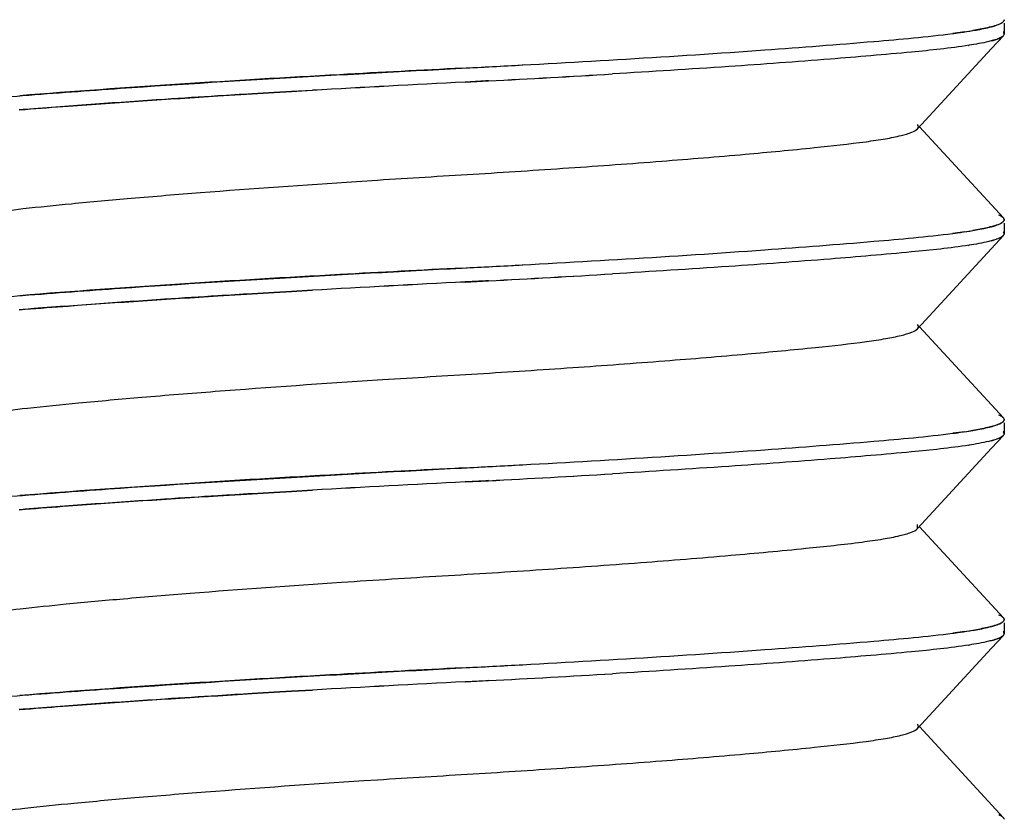
# Model space of a CAD drawing. Units: millimetres. Extents: x 0 to 1189, y 0 to 841.
# Drawn here: x 1072 to 1075, y 256 to 258 of the extents above; entities that cross this region are included whole.
import ezdxf

# ---------------------------------------------------------------- set-up
doc = ezdxf.new("R2010")
doc.units = ezdxf.units.MM
doc.header["$LTSCALE"] = 65.395
doc.layers.add('00_COMPONENTS', color=7, linetype='CONTINUOUS')

msp = doc.modelspace()

# ---------------------------------------------------------------- linework, layer by layer
at = {"layer": '00_COMPONENTS', "color": 6, "linetype": 'Continuous'}
for p, q in [((1075.069, 258.3215), (1075.069, 258.2837)), ((1075.0248, 258.2327), (1075.0661, 258.2774)), ((1074.7657, 257.9514), (1075.0248, 258.2327)), ((1075.0661, 257.6392), (1074.773, 257.9581)), ((1072.8008, 257.7672), (1072.8743, 257.772)), ((1075.069, 257.6215), (1075.069, 257.5837)), ((1075.0248, 257.5327), (1075.0661, 257.5774)), ((1074.7657, 257.2514), (1075.0248, 257.5327)), ((1075.0661, 256.9392), (1074.773, 257.2581)), ((1072.8746, 257.072), (1072.8929, 257.0732)), ((1075.069, 256.9215), (1075.069, 256.8837)), ((1075.0248, 256.8327), (1075.0661, 256.8774)), ((1074.7657, 256.5514), (1075.0248, 256.8327)), ((1074.7657, 256.5514), (1074.7657, 256.5661)), ((1075.0661, 256.2392), (1074.773, 256.5581)), ((1075.069, 256.2215), (1075.069, 256.1837)), ((1075.0248, 256.1327), (1075.0661, 256.1774)), ((1074.7657, 255.8514), (1075.0248, 256.1327)), ((1075.0661, 255.5392), (1074.773, 255.8581)), ((1072.8264, 255.6689), (1072.8744, 255.672))]:
    msp.add_line(p, q, dxfattribs=at)
at = {"layer": '00_COMPONENTS', "color": 7, "linetype": 'Continuous'}
for p, q in [((1074.9312, 258.2908), (1074.8894, 258.2851)), ((1075.0658, 258.2772), (1075.067, 258.2785)), ((1075.067, 258.2785), (1075.066, 258.2774)), ((1075.0681, 258.2802), (1075.067, 258.2785)), ((1074.9439, 258.2433), (1074.946, 258.2436)), ((1073.2486, 258.1678), (1073.2604, 258.1684)), ((1073.1815, 258.1149), (1073.263, 258.119)), ((1073.2538, 258.1188), (1073.1815, 258.115)), ((1073.263, 258.1193), (1073.2538, 258.1188)), ((1072.3153, 258.0663), (1072.4356, 258.0737)), ((1072.513, 258.0783), (1072.4355, 258.0737)), ((1072.4356, 258.0737), (1072.5131, 258.0784)), ((1072.5734, 258.0819), (1072.513, 258.0783)), ((1072.5131, 258.0784), (1072.5735, 258.0819)), ((1072.6469, 258.0861), (1072.5734, 258.0819)), ((1072.5735, 258.0819), (1072.6469, 258.0862)), ((1071.6205, 258.0176), (1071.6409, 258.0193)), ((1071.6343, 258.0187), (1071.6205, 258.0176)), ((1071.641, 258.0192), (1071.6343, 258.0187)), ((1075.0678, 257.637), (1075.0661, 257.6392)), ((1074.9312, 257.5908), (1074.8894, 257.5851)), ((1075.0681, 257.5802), (1075.067, 257.5785)), ((1075.0658, 257.5772), (1075.067, 257.5785)), ((1075.067, 257.5785), (1075.066, 257.5774)), ((1074.9439, 257.5433), (1074.946, 257.5436)), ((1073.2486, 257.4678), (1073.2604, 257.4684)), ((1073.1815, 257.4149), (1073.263, 257.419)), ((1073.2538, 257.4188), (1073.1815, 257.415)), ((1073.263, 257.4193), (1073.2538, 257.4188)), ((1072.3153, 257.3663), (1072.4356, 257.3737)), ((1072.513, 257.3783), (1072.4355, 257.3737)), ((1072.4356, 257.3737), (1072.5131, 257.3784)), ((1072.5734, 257.3819), (1072.513, 257.3783)), ((1072.5131, 257.3784), (1072.5735, 257.3819)), ((1072.6469, 257.3861), (1072.5734, 257.3819)), ((1072.5735, 257.3819), (1072.6469, 257.3862)), ((1071.6205, 257.3176), (1071.6409, 257.3193)), ((1071.6343, 257.3187), (1071.6205, 257.3176)), ((1071.641, 257.3192), (1071.6343, 257.3187)), ((1075.0678, 256.937), (1075.0661, 256.9392)), ((1074.9312, 256.8908), (1074.8894, 256.8851)), ((1075.0658, 256.8772), (1075.067, 256.8785)), ((1075.067, 256.8785), (1075.066, 256.8774)), ((1075.0681, 256.8802), (1075.067, 256.8785)), ((1074.9439, 256.8433), (1074.946, 256.8436)), ((1073.2486, 256.7678), (1073.2604, 256.7684)), ((1073.1815, 256.7149), (1073.263, 256.719)), ((1073.2538, 256.7188), (1073.1815, 256.715)), ((1073.263, 256.7193), (1073.2538, 256.7188)), ((1072.6469, 256.6861), (1072.5734, 256.6819)), ((1072.5735, 256.6819), (1072.6469, 256.6862)), ((1072.3153, 256.6663), (1072.4356, 256.6737)), ((1072.513, 256.6783), (1072.4355, 256.6737)), ((1072.4356, 256.6737), (1072.5131, 256.6784)), ((1072.5734, 256.6819), (1072.513, 256.6783)), ((1072.5131, 256.6784), (1072.5735, 256.6819)), ((1071.6205, 256.6176), (1071.6409, 256.6193)), ((1071.6343, 256.6187), (1071.6205, 256.6176)), ((1071.641, 256.6192), (1071.6343, 256.6187)), ((1075.0678, 256.237), (1075.0661, 256.2392)), ((1074.9312, 256.1908), (1074.8894, 256.1851)), ((1075.0658, 256.1772), (1075.067, 256.1785)), ((1075.067, 256.1785), (1075.066, 256.1774)), ((1075.0681, 256.1802), (1075.067, 256.1785)), ((1074.9439, 256.1433), (1074.946, 256.1436)), ((1073.2486, 256.0678), (1073.2604, 256.0684)), ((1073.1815, 256.0149), (1073.263, 256.019)), ((1073.2538, 256.0188), (1073.1815, 256.015)), ((1073.263, 256.0193), (1073.2538, 256.0188)), ((1072.3153, 255.9663), (1072.4356, 255.9737)), ((1072.513, 255.9783), (1072.4355, 255.9737)), ((1072.4356, 255.9737), (1072.5131, 255.9784)), ((1072.5734, 255.9819), (1072.513, 255.9783)), ((1072.5131, 255.9784), (1072.5735, 255.9819)), ((1072.6469, 255.9861), (1072.5734, 255.9819)), ((1072.5735, 255.9819), (1072.6469, 255.9862)), ((1071.6205, 255.9176), (1071.6409, 255.9193)), ((1071.6343, 255.9187), (1071.6205, 255.9176)), ((1071.641, 255.9192), (1071.6343, 255.9187)), ((1075.0678, 255.537), (1075.0661, 255.5392))]:
    msp.add_line(p, q, dxfattribs=at)
for centre, radius, start, end in [((1074.9389, 258.627), 0.3296, 284.9121, 285.988), ((1074.9455, 258.6046), 0.3063, 284.8706, 286.514), ((1075.0311, 258.3696), 0.0557, 298.4041, 300.1969), ((1075.0355, 258.3618), 0.0468, 300.3306, 302.8505), ((1075.0622, 258.333), 0.00679, 0.0016, 4.0334), ((1074.7253, 259.7059), 1.43, 278.2777, 279.4316), ((1075.0537, 258.2784), 0.0169, 41.301, 44.1931), ((1075.0595, 258.2846), 0.00966, 331.0529, 333.698), ((1069.4109, 331.554), 73.4865, 272.933556, 273.099015), ((1070.3042, 314.5527), 56.5112, 273.00131, 273.4421), ((1070.0765, 319.2867), 61.2504, 272.982163, 273.389022), ((1079.5403, 135.3738), 122.9057, 92.965646, 93.215214), ((1077.1348, 179.6263), 78.5881, 92.883436, 93.273778), ((1075.8575, 201.41), 56.7669, 93.45588, 93.57712), ((1075.0311, 257.6696), 0.0557, 298.404, 300.1969), ((1075.0355, 257.6618), 0.0468, 300.3306, 302.8505), ((1075.0622, 257.633), 0.00679, 0.0016, 4.0334), ((1074.7253, 259.0059), 1.43, 278.2777, 279.4316), ((1074.9389, 257.927), 0.3296, 284.9121, 285.988), ((1074.9455, 257.9046), 0.3063, 284.8706, 286.514), ((1075.0537, 257.5784), 0.0169, 41.3011, 44.1932), ((1075.0595, 257.5846), 0.00966, 331.0529, 333.6981), ((1069.4109, 330.854), 73.4865, 272.933556, 273.099015), ((1070.3042, 313.8527), 56.5112, 273.00131, 273.4421), ((1070.0765, 318.5867), 61.2504, 272.982163, 273.389022), ((1079.5403, 134.674), 122.9056, 92.965646, 93.215215), ((1077.1348, 178.9263), 78.5881, 92.883436, 93.273778), ((1075.8575, 200.71), 56.7669, 93.45588, 93.57712), ((1075.0622, 256.933), 0.00679, 0.0016, 4.0334), ((1074.7253, 258.3059), 1.43, 278.2777, 279.4316), ((1074.9389, 257.227), 0.3296, 284.9121, 285.988), ((1074.9455, 257.2046), 0.3063, 284.8706, 286.514), ((1075.0311, 256.9696), 0.0557, 298.4041, 300.1969), ((1075.0355, 256.9618), 0.0468, 300.3306, 302.8505), ((1075.0537, 256.8784), 0.0169, 41.3009, 44.193), ((1075.0595, 256.8846), 0.00966, 331.0528, 333.6978), ((1069.4109, 330.154), 73.4865, 272.933556, 273.099015), ((1070.3042, 313.1527), 56.5112, 273.00131, 273.4421), ((1070.0765, 317.8867), 61.2504, 272.982163, 273.389022), ((1079.5403, 133.974), 122.9055, 92.965646, 93.215215), ((1077.1348, 178.2263), 78.5881, 92.883436, 93.273778), ((1075.8575, 200.01), 56.7669, 93.45588, 93.57712), ((1074.9389, 256.527), 0.3296, 284.9121, 285.988), ((1074.9455, 256.5046), 0.3063, 284.8706, 286.514), ((1075.0311, 256.2696), 0.0557, 298.4041, 300.1969), ((1075.0355, 256.2618), 0.0468, 300.3306, 302.8505), ((1075.0622, 256.233), 0.00679, 0.0016, 4.0334), ((1074.7253, 257.6059), 1.43, 278.2777, 279.4316), ((1075.0537, 256.1784), 0.0169, 41.301, 44.1931), ((1075.0595, 256.1846), 0.00966, 331.0528, 333.698), ((1069.4109, 329.454), 73.4865, 272.933556, 273.099015), ((1070.3042, 312.4527), 56.5112, 273.00131, 273.4421), ((1070.0765, 317.1867), 61.2504, 272.982163, 273.389022), ((1079.5403, 133.2739), 122.9057, 92.965646, 93.215214), ((1077.1348, 177.5263), 78.5881, 92.883436, 93.273778), ((1075.8575, 199.31), 56.7669, 93.45588, 93.57712)]:
    msp.add_arc(centre, radius, start, end, dxfattribs=at)
at = {"layer": '00_COMPONENTS', "color": 6, "linetype": 'Continuous'}
for points, knots in [([(1071.3723, 258.3161), (1071.3766, 258.3208), (1071.392, 258.3286), (1071.4383, 258.3436), (1071.5259, 258.359), (1071.6627, 258.3755), (1071.8419, 258.3933), (1072.0608, 258.4128), (1072.4096, 258.4407), (1072.6846, 258.4599), (1072.8743, 258.472)], [0, 0, 0, 0, 0.012661, 0.033068, 0.097021, 0.187843, 0.306655, 0.453581, 0.623364, 1, 1, 1, 1]), ([(1074.7657, 257.9514), (1074.7675, 257.9534), (1074.7706, 257.9587), (1074.7675, 257.9641), (1074.7657, 257.9661)], [0, 0, 0, 0, 0.499595, 1, 1, 1, 1]), ([(1072.8743, 257.772), (1072.986, 257.7792), (1073.2096, 257.7923), (1073.5415, 257.8138), (1073.8592, 257.8369), (1074.1458, 257.8603), (1074.3843, 257.883), (1074.5483, 257.9007), (1074.6493, 257.9154), (1074.7031, 257.926), (1074.7405, 257.9367), (1074.7604, 257.9456), (1074.7657, 257.9514)], [0, 0, 0, 0, 0.176309, 0.353004, 0.524086, 0.678283, 0.805999, 0.901684, 0.938041, 0.966997, 0.987703, 1, 1, 1, 1]), ([(1071.3723, 257.6161), (1071.3764, 257.6206), (1071.391, 257.6282), (1071.4349, 257.6426), (1071.5178, 257.6578), (1071.647, 257.6739), (1071.8161, 257.6908), (1072.0229, 257.7096), (1072.3556, 257.7366), (1072.6187, 257.7553), (1072.8008, 257.7672)], [0, 0, 0, 0, 0.01276, 0.033167, 0.096743, 0.187298, 0.304819, 0.450584, 0.61986, 1, 1, 1, 1]), ([(1072.8929, 257.0732), (1073.0036, 257.0803), (1073.2256, 257.0932), (1073.5548, 257.1147), (1073.8697, 257.1377), (1074.1532, 257.161), (1074.3888, 257.1835), (1074.5508, 257.2009), (1074.6505, 257.2157), (1074.7038, 257.2261), (1074.7407, 257.2368), (1074.7605, 257.2457), (1074.7657, 257.2514)], [0, 0, 0, 0, 0.176536, 0.353787, 0.525012, 0.678982, 0.806396, 0.901735, 0.938118, 0.966992, 0.98766, 1, 1, 1, 1]), ([(1074.7657, 257.2514), (1074.7675, 257.2534), (1074.7706, 257.2587), (1074.7675, 257.2641), (1074.7657, 257.2661)], [0, 0, 0, 0, 0.499006, 1, 1, 1, 1]), ([(1071.3723, 256.9161), (1071.3766, 256.9208), (1071.392, 256.9286), (1071.4383, 256.9435), (1071.5259, 256.959), (1071.6628, 256.9755), (1071.842, 256.9933), (1072.061, 257.0128), (1072.4098, 257.0408), (1072.6849, 257.0599), (1072.8746, 257.072)], [0, 0, 0, 0, 0.012655, 0.033056, 0.096923, 0.187823, 0.306672, 0.453603, 0.623412, 1, 1, 1, 1]), ([(1072.7483, 256.3638), (1072.8659, 256.3716), (1073.1003, 256.386), (1073.4499, 256.4074), (1073.7866, 256.4314), (1074.0943, 256.4558), (1074.3525, 256.4799), (1074.5306, 256.4985), (1074.6401, 256.5139), (1074.6983, 256.5248), (1074.7385, 256.536), (1074.7601, 256.5453), (1074.7657, 256.5514)], [0, 0, 0, 0, 0.17419, 0.34702, 0.517494, 0.673064, 0.803128, 0.900775, 0.93752, 0.966782, 0.987741, 1, 1, 1, 1]), ([(1071.3723, 256.2161), (1071.3763, 256.2204), (1071.3903, 256.2279), (1071.4325, 256.2421), (1071.5122, 256.2568), (1071.636, 256.2728), (1071.798, 256.2889), (1071.9963, 256.3073), (1072.3173, 256.3337), (1072.5718, 256.352), (1072.7483, 256.3638)], [0, 0, 0, 0, 0.012863, 0.033252, 0.09675, 0.186884, 0.303637, 0.448552, 0.617449, 1, 1, 1, 1]), ([(1074.7657, 255.8514), (1074.7675, 255.8534), (1074.7706, 255.8587), (1074.7675, 255.8641), (1074.7657, 255.8661)], [0, 0, 0, 0, 0.499698, 1, 1, 1, 1]), ([(1072.8744, 255.672), (1072.9861, 255.6792), (1073.2097, 255.6923), (1073.5415, 255.7138), (1073.8592, 255.7369), (1074.1458, 255.7603), (1074.3843, 255.7831), (1074.5483, 255.8007), (1074.6493, 255.8154), (1074.7031, 255.826), (1074.7405, 255.8367), (1074.7604, 255.8456), (1074.7657, 255.8514)], [0, 0, 0, 0, 0.176259, 0.352983, 0.524074, 0.678271, 0.806003, 0.901667, 0.938045, 0.966995, 0.987703, 1, 1, 1, 1]), ([(1071.3723, 255.5161), (1071.3765, 255.5207), (1071.3913, 255.5284), (1071.436, 255.5429), (1071.5206, 255.5582), (1071.6525, 255.5745), (1071.8251, 255.5917), (1072.036, 255.6107), (1072.3743, 255.6381), (1072.6417, 255.6569), (1072.8264, 255.6689)], [0, 0, 0, 0, 0.012724, 0.033134, 0.096796, 0.187486, 0.305441, 0.451596, 0.621069, 1, 1, 1, 1])]:
    msp.add_open_spline(points, degree=3, knots=knots, dxfattribs=at)
at = {"layer": '00_COMPONENTS', "color": 7, "linetype": 'Continuous'}
for points, knots in [([(1074.9482, 258.2935), (1074.9557, 258.2947), (1074.9811, 258.2989), (1075.0065, 258.3039), (1075.0241, 258.3086)], [0, 0, 0, 0, 0.292555, 1, 1, 1, 1]), ([(1075.0238, 258.3085), (1075.0193, 258.3073), (1074.9981, 258.3021), (1074.9766, 258.2981), (1074.9596, 258.2952)], [0, 0, 0, 0, 0.211815, 1, 1, 1, 1]), ([(1075.0576, 258.3206), (1075.0559, 258.3196), (1075.0469, 258.3153), (1075.0374, 258.3123), (1075.0297, 258.3101)], [0, 0, 0, 0, 0.201696, 1, 1, 1, 1]), ([(1075.0326, 258.311), (1075.0351, 258.3117), (1075.0436, 258.3144), (1075.0521, 258.3176), (1075.0576, 258.3206)], [0, 0, 0, 0, 0.29596, 1, 1, 1, 1]), ([(1075.0576, 258.3206), (1075.0589, 258.3213), (1075.0628, 258.3236), (1075.0667, 258.3267), (1075.0681, 258.3296)], [0, 0, 0, 0, 0.314025, 1, 1, 1, 1]), ([(1075.069, 258.333), (1075.069, 258.3324), (1075.0688, 258.3312), (1075.0684, 258.3301), (1075.0681, 258.3296)], [0, 0, 0, 0, 0.485225, 1, 1, 1, 1]), ([(1075.0681, 258.3296), (1075.0684, 258.3301), (1075.0688, 258.3311), (1075.0689, 258.3322), (1075.069, 258.3327)], [0, 0, 0, 0, 0.513832, 1, 1, 1, 1]), ([(1073.2604, 258.1684), (1073.584, 258.1854), (1074.0351, 258.2119), (1074.5779, 258.2538), (1074.7975, 258.2734), (1074.8894, 258.2852)], [0, 0, 0, 0, 0.595196, 0.829869, 1, 1, 1, 1]), ([(1074.8894, 258.2852), (1074.8946, 258.2858), (1074.9143, 258.2884), (1074.9339, 258.2912), (1074.9482, 258.2935)], [0, 0, 0, 0, 0.267398, 1, 1, 1, 1]), ([(1075.0243, 258.2593), (1075.0334, 258.2617), (1075.0477, 258.2662), (1075.0618, 258.273), (1075.0658, 258.2772)], [0, 0, 0, 0, 0.620054, 1, 1, 1, 1]), ([(1075.0564, 258.2706), (1075.0548, 258.2698), (1075.0468, 258.2661), (1075.0384, 258.2633), (1075.0317, 258.2613)], [0, 0, 0, 0, 0.207431, 1, 1, 1, 1]), ([(1075.069, 258.2837), (1075.069, 258.2847), (1075.0685, 258.2869), (1075.0672, 258.2887), (1075.0664, 258.2896)], [0, 0, 0, 0, 0.461098, 1, 1, 1, 1]), ([(1075.0682, 258.2804), (1075.0684, 258.2809), (1075.0688, 258.282), (1075.069, 258.2831), (1075.069, 258.2837)], [0, 0, 0, 0, 0.514228, 1, 1, 1, 1]), ([(1074.946, 258.2437), (1074.8794, 258.2333), (1074.7172, 258.2167), (1074.4366, 258.193), (1074.0873, 258.1676), (1073.8331, 258.1515), (1073.6973, 258.1434)], [0, 0, 0, 0, 0.161541, 0.39013, 0.674363, 1, 1, 1, 1]), ([(1075.0317, 258.2613), (1075.0262, 258.2597), (1074.9979, 258.2523), (1074.9691, 258.2473), (1074.946, 258.2437)], [0, 0, 0, 0, 0.199064, 1, 1, 1, 1]), ([(1071.6321, 258.0678), (1071.7464, 258.0768), (1072.2848, 258.1166), (1072.824, 258.1454), (1073.2486, 258.1678)], [0, 0, 0, 0, 0.212387, 1, 1, 1, 1]), ([(1073.1718, 258.1638), (1073.0289, 258.1564), (1072.5119, 258.1291), (1071.9952, 258.0971), (1071.6218, 258.067)], [0, 0, 0, 0, 0.276384, 1, 1, 1, 1]), ([(1071.4303, 258.0509), (1071.4459, 258.0523), (1071.5131, 258.0583), (1071.5804, 258.0637), (1071.6321, 258.0678)], [0, 0, 0, 0, 0.231911, 1, 1, 1, 1]), ([(1071.6409, 258.0193), (1071.691, 258.0233), (1071.9157, 258.0405), (1072.1405, 258.0554), (1072.3153, 258.0663)], [0, 0, 0, 0, 0.223011, 1, 1, 1, 1]), ([(1072.3157, 258.0664), (1072.2539, 258.0625), (1072.029, 258.048), (1071.8041, 258.0321), (1071.641, 258.0192)], [0, 0, 0, 0, 0.274326, 1, 1, 1, 1]), ([(1075.0661, 257.6392), (1075.0653, 257.6401), (1075.0607, 257.6441), (1075.0551, 257.6468), (1075.0507, 257.6488)], [0, 0, 0, 0, 0.194228, 1, 1, 1, 1]), ([(1075.0576, 257.6206), (1075.0559, 257.6196), (1075.0469, 257.6153), (1075.0374, 257.6123), (1075.0297, 257.6101)], [0, 0, 0, 0, 0.201697, 1, 1, 1, 1]), ([(1075.0326, 257.611), (1075.0351, 257.6117), (1075.0436, 257.6144), (1075.0521, 257.6176), (1075.0576, 257.6206)], [0, 0, 0, 0, 0.29596, 1, 1, 1, 1]), ([(1075.0576, 257.6206), (1075.0589, 257.6213), (1075.0628, 257.6236), (1075.0667, 257.6267), (1075.0681, 257.6296)], [0, 0, 0, 0, 0.314025, 1, 1, 1, 1]), ([(1075.0661, 257.6392), (1075.0669, 257.6383), (1075.0682, 257.6366), (1075.0689, 257.6345), (1075.069, 257.6335)], [0, 0, 0, 0, 0.540779, 1, 1, 1, 1]), ([(1075.069, 257.633), (1075.069, 257.6324), (1075.0688, 257.6312), (1075.0684, 257.6301), (1075.0681, 257.6296)], [0, 0, 0, 0, 0.485224, 1, 1, 1, 1]), ([(1075.0681, 257.6296), (1075.0684, 257.6301), (1075.0688, 257.6311), (1075.0689, 257.6322), (1075.069, 257.6327)], [0, 0, 0, 0, 0.513832, 1, 1, 1, 1]), ([(1073.2604, 257.4684), (1073.584, 257.4854), (1074.0351, 257.5119), (1074.5779, 257.5538), (1074.7975, 257.5734), (1074.8894, 257.5852)], [0, 0, 0, 0, 0.595196, 0.829869, 1, 1, 1, 1]), ([(1074.8894, 257.5852), (1074.8946, 257.5858), (1074.9143, 257.5884), (1074.9339, 257.5912), (1074.9482, 257.5935)], [0, 0, 0, 0, 0.267398, 1, 1, 1, 1]), ([(1074.9482, 257.5935), (1074.9557, 257.5947), (1074.9811, 257.5989), (1075.0065, 257.6039), (1075.0241, 257.6086)], [0, 0, 0, 0, 0.292555, 1, 1, 1, 1]), ([(1075.0238, 257.6085), (1075.0193, 257.6073), (1074.9981, 257.6021), (1074.9766, 257.5981), (1074.9596, 257.5952)], [0, 0, 0, 0, 0.211815, 1, 1, 1, 1]), ([(1075.069, 257.5837), (1075.069, 257.5847), (1075.0685, 257.5869), (1075.0672, 257.5887), (1075.0664, 257.5896)], [0, 0, 0, 0, 0.461098, 1, 1, 1, 1]), ([(1075.0682, 257.5804), (1075.0684, 257.5809), (1075.0688, 257.582), (1075.069, 257.5831), (1075.069, 257.5837)], [0, 0, 0, 0, 0.514227, 1, 1, 1, 1]), ([(1075.0317, 257.5613), (1075.0262, 257.5597), (1074.9979, 257.5523), (1074.9691, 257.5473), (1074.946, 257.5437)], [0, 0, 0, 0, 0.199064, 1, 1, 1, 1]), ([(1075.0243, 257.5593), (1075.0334, 257.5617), (1075.0477, 257.5662), (1075.0618, 257.573), (1075.0658, 257.5772)], [0, 0, 0, 0, 0.620054, 1, 1, 1, 1]), ([(1075.0564, 257.5706), (1075.0548, 257.5698), (1075.0468, 257.5661), (1075.0384, 257.5633), (1075.0317, 257.5613)], [0, 0, 0, 0, 0.207431, 1, 1, 1, 1]), ([(1074.946, 257.5437), (1074.8794, 257.5333), (1074.7172, 257.5167), (1074.4366, 257.493), (1074.0873, 257.4676), (1073.8331, 257.4515), (1073.6973, 257.4434)], [0, 0, 0, 0, 0.161541, 0.39013, 0.674363, 1, 1, 1, 1]), ([(1073.1718, 257.4638), (1073.0289, 257.4564), (1072.5119, 257.4291), (1071.9952, 257.3971), (1071.6218, 257.367)], [0, 0, 0, 0, 0.276384, 1, 1, 1, 1]), ([(1071.6321, 257.3678), (1071.7464, 257.3768), (1072.2848, 257.4166), (1072.824, 257.4454), (1073.2486, 257.4678)], [0, 0, 0, 0, 0.212387, 1, 1, 1, 1]), ([(1071.4303, 257.3509), (1071.4459, 257.3523), (1071.5131, 257.3583), (1071.5804, 257.3637), (1071.6321, 257.3678)], [0, 0, 0, 0, 0.231911, 1, 1, 1, 1]), ([(1071.6409, 257.3193), (1071.691, 257.3233), (1071.9157, 257.3405), (1072.1405, 257.3554), (1072.3153, 257.3663)], [0, 0, 0, 0, 0.223011, 1, 1, 1, 1]), ([(1072.3157, 257.3664), (1072.2539, 257.3625), (1072.029, 257.348), (1071.8041, 257.3321), (1071.641, 257.3192)], [0, 0, 0, 0, 0.274326, 1, 1, 1, 1]), ([(1075.0661, 256.9392), (1075.0653, 256.9401), (1075.0607, 256.9441), (1075.0551, 256.9468), (1075.0507, 256.9488)], [0, 0, 0, 0, 0.194228, 1, 1, 1, 1]), ([(1075.0576, 256.9206), (1075.0589, 256.9213), (1075.0628, 256.9236), (1075.0667, 256.9267), (1075.0681, 256.9296)], [0, 0, 0, 0, 0.314025, 1, 1, 1, 1]), ([(1075.0661, 256.9392), (1075.0669, 256.9383), (1075.0682, 256.9366), (1075.0689, 256.9345), (1075.069, 256.9335)], [0, 0, 0, 0, 0.540779, 1, 1, 1, 1]), ([(1075.069, 256.933), (1075.069, 256.9324), (1075.0688, 256.9312), (1075.0684, 256.9301), (1075.0681, 256.9296)], [0, 0, 0, 0, 0.485225, 1, 1, 1, 1]), ([(1075.0681, 256.9296), (1075.0684, 256.9301), (1075.0688, 256.9311), (1075.0689, 256.9322), (1075.069, 256.9327)], [0, 0, 0, 0, 0.513832, 1, 1, 1, 1]), ([(1074.8894, 256.8852), (1074.8946, 256.8858), (1074.9143, 256.8884), (1074.9339, 256.8912), (1074.9482, 256.8935)], [0, 0, 0, 0, 0.267398, 1, 1, 1, 1]), ([(1074.9482, 256.8935), (1074.9557, 256.8947), (1074.9811, 256.8989), (1075.0065, 256.9039), (1075.0241, 256.9086)], [0, 0, 0, 0, 0.292555, 1, 1, 1, 1]), ([(1075.0238, 256.9085), (1075.0193, 256.9073), (1074.9981, 256.9021), (1074.9766, 256.8981), (1074.9596, 256.8952)], [0, 0, 0, 0, 0.211815, 1, 1, 1, 1]), ([(1075.0576, 256.9206), (1075.0559, 256.9196), (1075.0469, 256.9153), (1075.0374, 256.9123), (1075.0297, 256.9101)], [0, 0, 0, 0, 0.201697, 1, 1, 1, 1]), ([(1075.0326, 256.911), (1075.0351, 256.9117), (1075.0436, 256.9144), (1075.0521, 256.9176), (1075.0576, 256.9206)], [0, 0, 0, 0, 0.29596, 1, 1, 1, 1]), ([(1075.069, 256.8837), (1075.069, 256.8847), (1075.0685, 256.8869), (1075.0672, 256.8887), (1075.0664, 256.8896)], [0, 0, 0, 0, 0.461098, 1, 1, 1, 1]), ([(1073.2604, 256.7684), (1073.584, 256.7854), (1074.0351, 256.8119), (1074.5779, 256.8538), (1074.7975, 256.8734), (1074.8894, 256.8852)], [0, 0, 0, 0, 0.595196, 0.829869, 1, 1, 1, 1]), ([(1075.0317, 256.8613), (1075.0262, 256.8597), (1074.9979, 256.8523), (1074.9691, 256.8473), (1074.946, 256.8437)], [0, 0, 0, 0, 0.199064, 1, 1, 1, 1]), ([(1075.0243, 256.8593), (1075.0334, 256.8617), (1075.0477, 256.8662), (1075.0618, 256.873), (1075.0658, 256.8772)], [0, 0, 0, 0, 0.620054, 1, 1, 1, 1]), ([(1075.0564, 256.8706), (1075.0548, 256.8698), (1075.0468, 256.8661), (1075.0384, 256.8633), (1075.0317, 256.8613)], [0, 0, 0, 0, 0.207431, 1, 1, 1, 1]), ([(1075.0682, 256.8804), (1075.0684, 256.8809), (1075.0688, 256.882), (1075.069, 256.8831), (1075.069, 256.8837)], [0, 0, 0, 0, 0.514228, 1, 1, 1, 1]), ([(1074.946, 256.8437), (1074.8794, 256.8333), (1074.7172, 256.8167), (1074.4366, 256.793), (1074.0873, 256.7676), (1073.8331, 256.7515), (1073.6973, 256.7434)], [0, 0, 0, 0, 0.161541, 0.39013, 0.674363, 1, 1, 1, 1]), ([(1073.1718, 256.7638), (1073.0289, 256.7564), (1072.5119, 256.7291), (1071.9952, 256.6971), (1071.6218, 256.667)], [0, 0, 0, 0, 0.276384, 1, 1, 1, 1]), ([(1071.6321, 256.6678), (1071.7464, 256.6768), (1072.2848, 256.7166), (1072.824, 256.7454), (1073.2486, 256.7678)], [0, 0, 0, 0, 0.212387, 1, 1, 1, 1]), ([(1071.4303, 256.6509), (1071.4459, 256.6523), (1071.5131, 256.6583), (1071.5804, 256.6637), (1071.6321, 256.6678)], [0, 0, 0, 0, 0.231911, 1, 1, 1, 1]), ([(1071.6409, 256.6193), (1071.691, 256.6233), (1071.9157, 256.6405), (1072.1405, 256.6554), (1072.3153, 256.6663)], [0, 0, 0, 0, 0.223011, 1, 1, 1, 1]), ([(1072.3157, 256.6664), (1072.2539, 256.6625), (1072.029, 256.648), (1071.8041, 256.6321), (1071.641, 256.6192)], [0, 0, 0, 0, 0.274326, 1, 1, 1, 1]), ([(1075.0661, 256.2392), (1075.0653, 256.2401), (1075.0607, 256.2441), (1075.0551, 256.2468), (1075.0507, 256.2488)], [0, 0, 0, 0, 0.194228, 1, 1, 1, 1]), ([(1075.0661, 256.2392), (1075.0669, 256.2383), (1075.0682, 256.2366), (1075.0689, 256.2345), (1075.069, 256.2335)], [0, 0, 0, 0, 0.540779, 1, 1, 1, 1]), ([(1074.9482, 256.1935), (1074.9557, 256.1947), (1074.9811, 256.1989), (1075.0065, 256.2039), (1075.0241, 256.2086)], [0, 0, 0, 0, 0.292555, 1, 1, 1, 1]), ([(1075.0238, 256.2085), (1075.0193, 256.2073), (1074.9981, 256.2021), (1074.9766, 256.1981), (1074.9596, 256.1952)], [0, 0, 0, 0, 0.211815, 1, 1, 1, 1]), ([(1075.0576, 256.2206), (1075.0559, 256.2196), (1075.0469, 256.2153), (1075.0374, 256.2123), (1075.0297, 256.2101)], [0, 0, 0, 0, 0.201696, 1, 1, 1, 1]), ([(1075.0326, 256.211), (1075.0351, 256.2117), (1075.0436, 256.2144), (1075.0521, 256.2176), (1075.0576, 256.2206)], [0, 0, 0, 0, 0.29596, 1, 1, 1, 1]), ([(1075.0576, 256.2206), (1075.0589, 256.2213), (1075.0628, 256.2236), (1075.0667, 256.2267), (1075.0681, 256.2296)], [0, 0, 0, 0, 0.314025, 1, 1, 1, 1]), ([(1075.069, 256.233), (1075.069, 256.2324), (1075.0688, 256.2312), (1075.0684, 256.2301), (1075.0681, 256.2296)], [0, 0, 0, 0, 0.485225, 1, 1, 1, 1]), ([(1075.0681, 256.2296), (1075.0684, 256.2301), (1075.0688, 256.2311), (1075.0689, 256.2322), (1075.069, 256.2327)], [0, 0, 0, 0, 0.513832, 1, 1, 1, 1]), ([(1073.2604, 256.0684), (1073.584, 256.0854), (1074.0351, 256.1119), (1074.5779, 256.1538), (1074.7975, 256.1734), (1074.8894, 256.1852)], [0, 0, 0, 0, 0.595196, 0.829869, 1, 1, 1, 1]), ([(1074.8894, 256.1852), (1074.8946, 256.1858), (1074.9143, 256.1884), (1074.9339, 256.1912), (1074.9482, 256.1935)], [0, 0, 0, 0, 0.267398, 1, 1, 1, 1]), ([(1075.0243, 256.1593), (1075.0334, 256.1617), (1075.0477, 256.1662), (1075.0618, 256.173), (1075.0658, 256.1772)], [0, 0, 0, 0, 0.620054, 1, 1, 1, 1]), ([(1075.0564, 256.1706), (1075.0548, 256.1698), (1075.0468, 256.1661), (1075.0384, 256.1633), (1075.0317, 256.1613)], [0, 0, 0, 0, 0.207431, 1, 1, 1, 1]), ([(1075.069, 256.1837), (1075.069, 256.1847), (1075.0685, 256.1869), (1075.0672, 256.1887), (1075.0664, 256.1896)], [0, 0, 0, 0, 0.461098, 1, 1, 1, 1]), ([(1075.0682, 256.1804), (1075.0684, 256.1809), (1075.0688, 256.182), (1075.069, 256.1831), (1075.069, 256.1837)], [0, 0, 0, 0, 0.514228, 1, 1, 1, 1]), ([(1074.946, 256.1437), (1074.8794, 256.1333), (1074.7172, 256.1167), (1074.4366, 256.093), (1074.0873, 256.0676), (1073.8331, 256.0515), (1073.6973, 256.0434)], [0, 0, 0, 0, 0.161541, 0.39013, 0.674363, 1, 1, 1, 1]), ([(1075.0317, 256.1613), (1075.0262, 256.1597), (1074.9979, 256.1523), (1074.9691, 256.1473), (1074.946, 256.1437)], [0, 0, 0, 0, 0.199064, 1, 1, 1, 1]), ([(1073.1718, 256.0638), (1073.0289, 256.0564), (1072.5119, 256.0291), (1071.9952, 255.9971), (1071.6218, 255.967)], [0, 0, 0, 0, 0.276384, 1, 1, 1, 1]), ([(1071.6321, 255.9678), (1071.7464, 255.9768), (1072.2848, 256.0166), (1072.824, 256.0454), (1073.2486, 256.0678)], [0, 0, 0, 0, 0.212387, 1, 1, 1, 1]), ([(1071.4303, 255.9509), (1071.4459, 255.9523), (1071.5131, 255.9583), (1071.5804, 255.9637), (1071.6321, 255.9678)], [0, 0, 0, 0, 0.231911, 1, 1, 1, 1]), ([(1071.6409, 255.9193), (1071.691, 255.9233), (1071.9157, 255.9405), (1072.1405, 255.9554), (1072.3153, 255.9663)], [0, 0, 0, 0, 0.223011, 1, 1, 1, 1]), ([(1072.3157, 255.9664), (1072.2539, 255.9625), (1072.029, 255.948), (1071.8041, 255.9321), (1071.641, 255.9192)], [0, 0, 0, 0, 0.274326, 1, 1, 1, 1]), ([(1075.0661, 255.5392), (1075.0653, 255.5401), (1075.0607, 255.5441), (1075.0551, 255.5468), (1075.0507, 255.5488)], [0, 0, 0, 0, 0.194228, 1, 1, 1, 1]), ([(1075.0661, 255.5392), (1075.0669, 255.5383), (1075.0682, 255.5366), (1075.0689, 255.5345), (1075.069, 255.5335)], [0, 0, 0, 0, 0.540779, 1, 1, 1, 1])]:
    msp.add_open_spline(points, degree=3, knots=knots, dxfattribs=at)
for points in [[(1075.0681, 258.3296), (1075.0666, 258.3266), (1075.0637, 258.3244), (1075.0609, 258.3225)], [(1075.066, 258.2774), (1075.0634, 258.2745), (1075.0599, 258.2724), (1075.0564, 258.2706)], [(1075.0665, 258.2896), (1075.0685, 258.2871), (1075.0695, 258.283), (1075.0681, 258.2802)], [(1075.0681, 257.6296), (1075.0666, 257.6266), (1075.0637, 257.6244), (1075.0609, 257.6225)], [(1075.0665, 257.5896), (1075.0685, 257.5871), (1075.0695, 257.583), (1075.0681, 257.5802)], [(1075.066, 257.5774), (1075.0634, 257.5745), (1075.0599, 257.5724), (1075.0564, 257.5706)], [(1075.0681, 256.9296), (1075.0666, 256.9266), (1075.0637, 256.9244), (1075.0609, 256.9225)], [(1075.0665, 256.8896), (1075.0685, 256.8871), (1075.0695, 256.883), (1075.0681, 256.8802)], [(1075.066, 256.8774), (1075.0634, 256.8745), (1075.0599, 256.8724), (1075.0564, 256.8706)], [(1075.0681, 256.2296), (1075.0666, 256.2266), (1075.0637, 256.2244), (1075.0609, 256.2225)], [(1075.066, 256.1774), (1075.0634, 256.1745), (1075.0599, 256.1724), (1075.0564, 256.1706)], [(1075.0665, 256.1896), (1075.0685, 256.1871), (1075.0695, 256.183), (1075.0681, 256.1802)]]:
    msp.add_open_spline(points, degree=3, dxfattribs=at)

doc.saveas('drawing.dxf')
